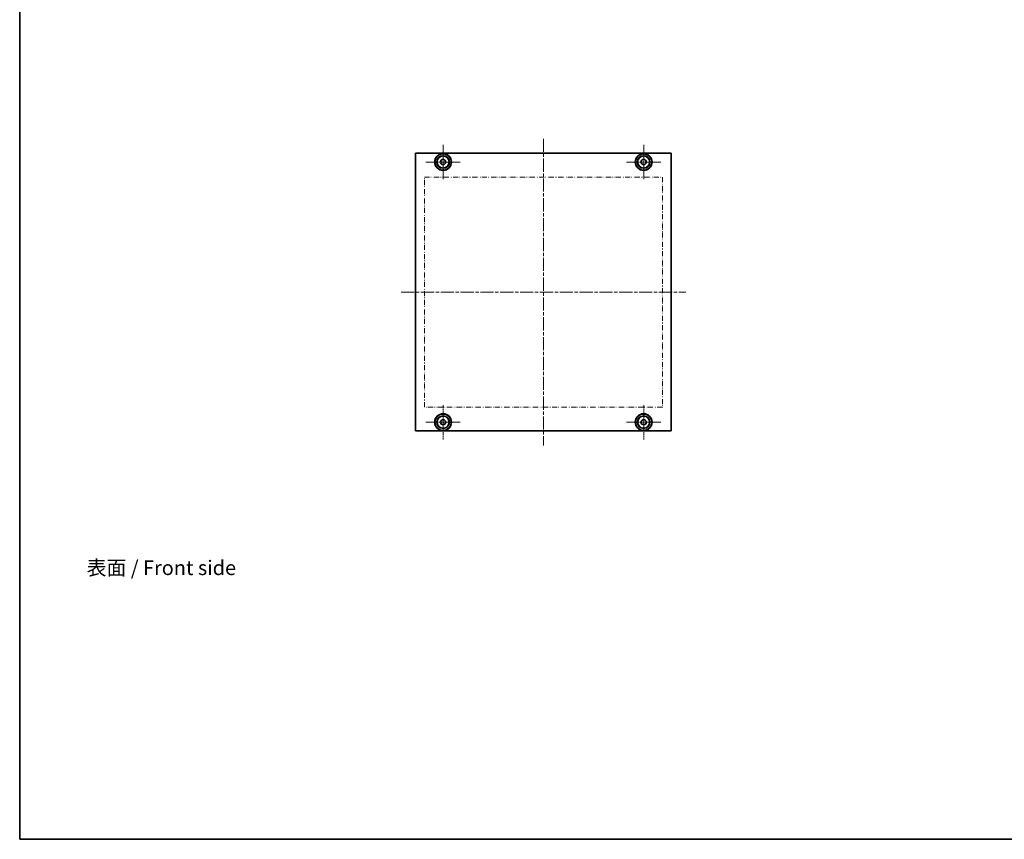
# Model space of a CAD drawing. Units: millimetres. Extents: x 0 to 7750, y 0 to 1546.
# Drawn here: x 4797 to 5219, y 0 to 351 of the extents above; entities that cross this region are included whole.
import ezdxf

# ---------------------------------------------------------------- set-up
doc = ezdxf.new("R2010")
doc.units = ezdxf.units.MM
doc.linetypes.add('CHAIN', pattern=[0.3543, 0.2362, -0.0295, 0.0591, -0.0295])
doc.linetypes.add('DASH_DOUBLE_DOT', pattern=[0.4398, 0.24, -0.06, 0.0098, -0.06, 0.01, -0.06])
for name, color, linetype, lineweight in [('Border (ISO)', 7, 'Continuous', 35), ('Center Mark (ISO)', 131, 'Continuous', 18), ('Centerline (ISO)', 131, 'Continuous', 18), ('Sketch Geometry (ISO)', 7, 'Continuous', 18), ('Symbol (ISO)', 7, 'Continuous', 18), ('Visible (ISO)', 7, 'Continuous', 35)]:
    doc.layers.add(name, color=color, linetype=linetype, lineweight=lineweight)
doc.styles.add('Note Text (TK)', font='MS PGothic.ttf')

# ---------------------------------------------------------------- blocks, each defined once
blk = doc.blocks.new('図面枠 tk図枠')
at = {"layer": 'Border (ISO)'}
for p, q in [((14.5, 289), (14.5, 8)), ((14.5, 8), (405.5, 8))]:
    blk.add_line(p, q, dxfattribs=at)

msp = doc.modelspace()

# ---------------------------------------------------------------- linework, layer by layer
at = {"layer": 'Center Mark (ISO)', "linetype": 'CHAIN', "ltscale": 6.5338}
for p, q in [((4978.6655, 297.6089), (4978.6655, 282.9089)), ((5064.6655, 297.6089), (5064.6655, 282.9089)), ((4986.0155, 290.2589), (4971.3155, 290.2589)), ((5072.0155, 290.2589), (5057.3155, 290.2589)), ((4978.6655, 186.1089), (4978.6655, 171.4089)), ((5064.6655, 186.1089), (5064.6655, 171.4089)), ((4986.0155, 178.7589), (4971.3155, 178.7589)), ((5072.0155, 178.7589), (5057.3155, 178.7589))]:
    msp.add_line(p, q, dxfattribs=at)
at = {"layer": 'Centerline (ISO)', "linetype": 'CHAIN', "ltscale": 23.990969}
for p, q in [((5021.6655, 300.2589), (5021.6655, 168.7589)), ((4960.6655, 234.5089), (5082.6655, 234.5089))]:
    msp.add_line(p, q, dxfattribs=at)
at = {"layer": 'Sketch Geometry (ISO)', "color": 4, "linetype": 'DASH_DOUBLE_DOT', "lineweight": 18, "ltscale": 9.276944}
for p, q in [((4970.6655, 283.8089), (5072.6655, 283.8089)), ((5072.6655, 185.2089), (4970.6655, 185.2089))]:
    msp.add_line(p, q, dxfattribs=at)
at = {"layer": 'Sketch Geometry (ISO)', "color": 4, "linetype": 'DASH_DOUBLE_DOT', "lineweight": 18, "ltscale": 8.967712}
for p, q in [((4970.6655, 185.2089), (4970.6655, 283.8089)), ((5072.6655, 283.8089), (5072.6655, 185.2089))]:
    msp.add_line(p, q, dxfattribs=at)
at = {"layer": 'Visible (ISO)'}
for p, q in [((4966.9155, 175.0089), (4966.9155, 294.0089)), ((4966.9155, 294.0089), (5076.4155, 294.0089)), ((5076.4155, 294.0089), (5076.4155, 175.0089)), ((5076.4155, 175.0089), (4966.9155, 175.0089))]:
    msp.add_line(p, q, dxfattribs=at)
for centre, radius in [((4978.6655, 290.2589), 3.6), ((4978.6655, 290.2589), 3.5), ((4978.6655, 290.2589), 2.7), ((4978.6655, 290.2589), 2.6), ((4978.6655, 290.2589), 1.1), ((5064.6655, 290.2589), 3.6), ((5064.6655, 290.2589), 3.5), ((5064.6655, 290.2589), 2.7), ((5064.6655, 290.2589), 2.6), ((5064.6655, 290.2589), 1.1), ((4978.6655, 178.7589), 3.6), ((4978.6655, 178.7589), 3.5), ((5064.6655, 178.7589), 3.6), ((5064.6655, 178.7589), 3.5), ((4978.6655, 178.7589), 2.7), ((4978.6655, 178.7589), 2.6), ((4978.6655, 178.7589), 1.1), ((5064.6655, 178.7589), 2.7), ((5064.6655, 178.7589), 2.6), ((5064.6655, 178.7589), 1.1)]:
    msp.add_circle(centre, radius, dxfattribs=at)

# ---------------------------------------------------------------- block references
at = {"xscale": 2.5, "yscale": 2.5, "zscale": 2.5}
msp.add_blockref('図面枠 tk図枠', (4760.9167, -20), dxfattribs=at)

# ---------------------------------------------------------------- texts
at = {"layer": 'Symbol (ISO)', "color": 7, "insert": (4825.849, 116.3609), "char_height": 6.25, "attachment_point": 4, "line_spacing_factor": 1.5, "style": 'Note Text (TK)'}
msp.add_mtext('\\fＭＳ Ｐゴシック|b0|i0;表面 / Front side', dxfattribs=at)

doc.saveas('drawing.dxf')
